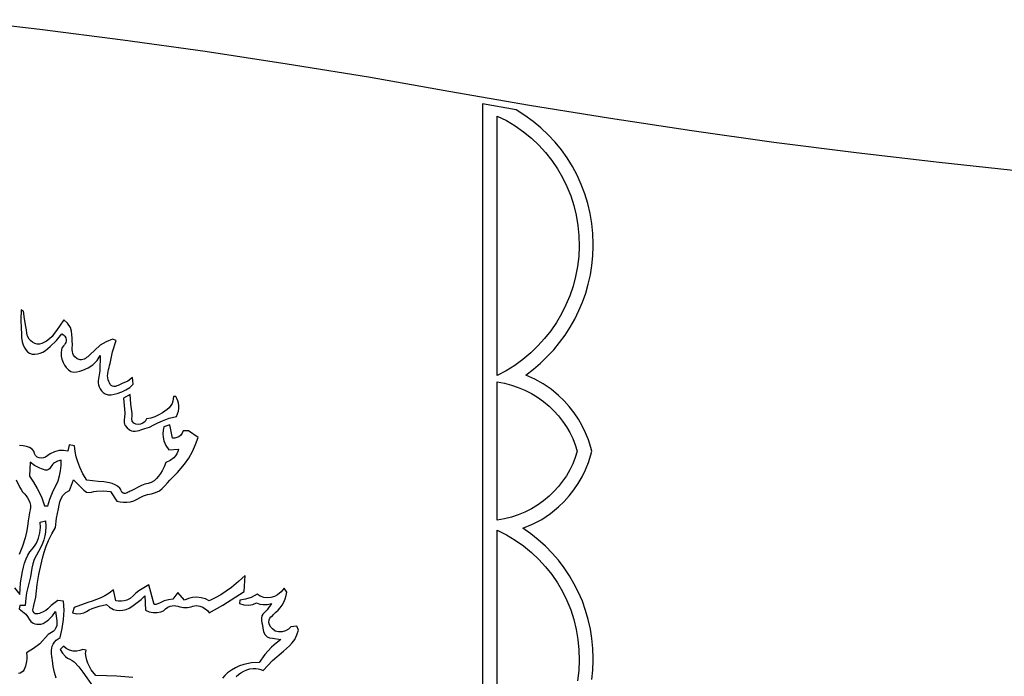
# Model space of a CAD drawing. Units: metres. Extents: x 0 to 40, y 0 to 28.
# Drawn here: x 25.8 to 32, y 23.5 to 27.7 of the extents above; entities that cross this region are included whole.
import ezdxf

# ---------------------------------------------------------------- set-up
doc = ezdxf.new("R2010")
doc.units = ezdxf.units.M

msp = doc.modelspace()

# ---------------------------------------------------------------- linework, layer by layer
at = {"color": 7}
for points in [[(32.1563, 26.7385), (31.6292, 26.7941), (31.1049, 26.8553), (30.5834, 26.9221), (30.0648, 26.9946), (29.5494, 27.0725), (29.037, 27.156), (28.528, 27.245), (28.0182, 27.3341), (27.5043, 27.4178), (26.9865, 27.4962), (26.4652, 27.5691), (25.9404, 27.6366), (25.4125, 27.6985)], [(29.4318, 23.5224), (29.4378, 23.5828), (29.44, 23.644), (29.44, 23.658), (29.438, 23.7205), (29.4322, 23.7822), (29.4225, 23.8429), (29.4091, 23.9026), (29.3922, 23.961), (29.3717, 24.0181), (29.3478, 24.0736), (29.3206, 24.1275), (29.2902, 24.1795), (29.2567, 24.2296), (29.2201, 24.2775), (29.1805, 24.3232), (29.1382, 24.3664), (29.0931, 24.407), (29.0453, 24.445), (28.995, 24.48), (29.0566, 24.5055), (29.1151, 24.5368), (29.1701, 24.5737), (29.221, 24.616), (29.2559, 24.6501), (29.2883, 24.6862), (29.3183, 24.7244), (29.3456, 24.7646), (29.3702, 24.8067), (29.3919, 24.8507), (29.4105, 24.8965), (29.426, 24.944), (29.431, 24.968), (29.426, 24.992), (29.4106, 25.0392), (29.3921, 25.0849), (29.3707, 25.1289), (29.3464, 25.1711), (29.3192, 25.2115), (29.2892, 25.25), (29.2564, 25.2866), (29.221, 25.321), (29.1742, 25.36), (29.1239, 25.3945), (29.0704, 25.4245), (29.014, 25.45), (29.0618, 25.4862), (29.1072, 25.525), (29.1501, 25.5662), (29.1904, 25.6097), (29.2281, 25.6554), (29.263, 25.7031), (29.295, 25.7528), (29.3241, 25.8042), (29.3502, 25.8574), (29.3732, 25.912), (29.3929, 25.9681), (29.4093, 26.0254), (29.4223, 26.0839), (29.4318, 26.1434), (29.4378, 26.2038), (29.44, 26.265), (29.44, 26.279), (29.4378, 26.3446), (29.4314, 26.4094), (29.4209, 26.4731), (29.4062, 26.5355), (29.3877, 26.5966), (29.3653, 26.6561), (29.3391, 26.7139), (29.3094, 26.7697), (29.2761, 26.8235), (29.2394, 26.875), (29.1993, 26.9241), (29.1561, 26.9706), (29.1097, 27.0143), (29.0603, 27.055), (29.0081, 27.0927), (28.953, 27.127), (28.741, 27.165), (28.741, 27.089), (28.741, 25.509), (28.741, 25.446), (28.741, 25.406), (28.741, 25.301), (28.741, 24.608), (28.741, 24.531), (28.741, 24.468), (28.741, 24.428), (28.741, 22.888)], [(26.0435, 23.5312), (26.033, 23.5682), (26.024, 23.6057), (26.019, 23.644), (26.0179, 23.6569), (26.0163, 23.6701), (26.0147, 23.6834), (26.0136, 23.6966), (26.0135, 23.7098), (26.0149, 23.7226), (26.0182, 23.7351), (26.024, 23.747), (26.033, 23.7599), (26.0435, 23.7714), (26.0555, 23.7812), (26.069, 23.789), (26.0817, 23.8453), (26.09, 23.903), (26.093, 23.9615), (26.09, 24.02), (26.053, 24.024), (26.011, 23.991), (26.0002, 23.981), (25.9895, 23.9701), (25.9781, 23.9602), (25.965, 23.953), (25.9563, 23.9495), (25.9471, 23.9455), (25.9376, 23.9418), (25.9281, 23.9391), (25.9191, 23.9381), (25.9109, 23.9396), (25.9037, 23.9443), (25.898, 23.953), (25.896, 23.9626), (25.8975, 23.972), (25.9005, 23.9814), (25.903, 23.991), (25.915, 24.045), (25.923, 24.124), (25.934, 24.1885), (25.948, 24.253), (25.9572, 24.2912), (25.9672, 24.329), (25.9792, 24.3661), (25.994, 24.402), (26.0155, 24.4446), (26.04, 24.485), (26.0451, 24.5449), (26.057, 24.604), (26.0618, 24.6255), (26.067, 24.6474), (26.0744, 24.6683), (26.086, 24.687), (26.1051, 24.7057), (26.128, 24.72), (26.153, 24.787), (26.203, 24.737), (26.2184, 24.721), (26.236, 24.708), (26.2516, 24.7057), (26.267, 24.7086), (26.2824, 24.7132), (26.298, 24.716), (26.342, 24.7162), (26.386, 24.712), (26.426, 24.652), (26.4473, 24.6473), (26.4691, 24.6451), (26.4911, 24.6454), (26.513, 24.648), (26.5347, 24.6548), (26.5553, 24.6646), (26.5754, 24.6754), (26.596, 24.685), (26.6213, 24.693), (26.6471, 24.6992), (26.6724, 24.7067), (26.696, 24.718), (26.7148, 24.7324), (26.7314, 24.7492), (26.747, 24.7672), (26.763, 24.785), (26.8105, 24.8335), (26.855, 24.885), (26.8818, 24.9249), (26.9052, 24.9666), (26.9253, 25.01), (26.942, 25.055), (26.88, 25.097), (26.846, 25.097), (26.8403, 25.0814), (26.83, 25.068), (26.8192, 25.0596), (26.8069, 25.0539), (26.7936, 25.051), (26.78, 25.051), (26.763, 25.134), (26.725, 25.122), (26.7205, 25.1001), (26.719, 25.078), (26.7205, 25.0559), (26.725, 25.034), (26.737, 25.0035), (26.755, 24.976), (26.817, 24.98), (26.8129, 24.9652), (26.8066, 24.9511), (26.7983, 24.938), (26.788, 24.926), (26.7649, 24.9081), (26.738, 24.897), (26.727, 24.8693), (26.713, 24.843), (26.7024, 24.8259), (26.691, 24.8094), (26.6781, 24.7942), (26.663, 24.781), (26.6446, 24.7708), (26.6246, 24.7643), (26.6041, 24.7588), (26.584, 24.752), (26.517, 24.718), (26.511, 24.7152), (26.505, 24.7117), (26.4989, 24.7079), (26.4928, 24.7044), (26.4865, 24.7015), (26.4802, 24.6999), (26.4737, 24.6999), (26.467, 24.702), (26.4595, 24.7083), (26.455, 24.717), (26.4513, 24.7265), (26.446, 24.735), (26.4319, 24.7472), (26.4156, 24.756), (26.398, 24.7626), (26.38, 24.768), (26.3449, 24.774), (26.309, 24.777), (26.238, 24.785), (26.2127, 24.8254), (26.192, 24.868), (26.1798, 24.9), (26.1702, 24.933), (26.1633, 24.9667), (26.159, 25.001), (26.126, 25.009), (26.117, 24.968), (26.09, 24.9726), (26.063, 24.972), (26.0329, 24.9641), (26.005, 24.951), (25.976, 24.93), (25.9628, 24.9258), (25.949, 24.924), (25.9352, 24.9252), (25.922, 24.93), (25.912, 24.9402), (25.9062, 24.9539), (25.9009, 24.9681), (25.892, 24.98), (25.8742, 24.9904), (25.855, 24.997), (25.8335, 25.0021), (25.8115, 25.0038)], [(25.7894, 24.7862), (25.813, 24.739), (25.8215, 24.7249), (25.8313, 24.7115), (25.8419, 24.6986), (25.8525, 24.6856), (25.8623, 24.6724), (25.8707, 24.6584), (25.8768, 24.6434), (25.88, 24.627), (25.88, 24.6114), (25.8779, 24.596), (25.8748, 24.5806), (25.872, 24.565), (25.867, 24.5283), (25.8618, 24.4916), (25.8554, 24.4552), (25.847, 24.419), (25.8295, 24.3663), (25.809, 24.315)], [(25.78, 24.103), (25.814, 24.061), (25.815, 24.0977), (25.8179, 24.1344), (25.8229, 24.1708), (25.83, 24.207), (25.8363, 24.2338), (25.8436, 24.2601), (25.8526, 24.2859), (25.864, 24.311), (25.8765, 24.3302), (25.8914, 24.3481), (25.906, 24.3663), (25.918, 24.386), (25.9308, 24.4176), (25.9391, 24.4506), (25.9432, 24.4846), (25.943, 24.519), (25.976, 24.527), (25.9782, 24.4915), (25.976, 24.456), (25.9716, 24.4316), (25.9649, 24.4078), (25.9565, 24.3843), (25.947, 24.361), (25.905, 24.282), (25.8963, 24.2554), (25.8903, 24.2284), (25.8853, 24.2011), (25.88, 24.174), (25.872, 24.1397), (25.8636, 24.1055), (25.8562, 24.0713), (25.851, 24.037), (25.847, 23.991), (25.814, 23.991), (25.81, 23.97), (25.851, 23.937), (25.8624, 23.9223), (25.8717, 23.9058), (25.8822, 23.8903), (25.897, 23.879), (25.9092, 23.8748), (25.9216, 23.8727), (25.9343, 23.8725), (25.947, 23.874), (25.9611, 23.8787), (25.9739, 23.886), (25.9857, 23.8948), (25.997, 23.904), (26.0203, 23.9266), (26.039, 23.953), (26.047, 23.895), (26.0483, 23.8799), (26.0465, 23.8649), (26.0417, 23.8504), (26.034, 23.837), (26.0252, 23.8281), (26.0146, 23.8214), (26.0035, 23.8152), (25.993, 23.808), (25.939, 23.75), (25.8989, 23.7189), (25.855, 23.693), (25.8569, 23.6741), (25.8568, 23.6551), (25.8547, 23.6363), (25.851, 23.618), (25.8484, 23.6072), (25.8456, 23.5964), (25.8416, 23.5861), (25.835, 23.577), (25.826, 23.5697), (25.8159, 23.5644), (25.8048, 23.5611)], [(28.833, 22.825), (28.833, 24.468), (28.833, 24.468), (28.8915, 24.4386), (28.9471, 24.4052), (28.9998, 24.3682), (29.0494, 24.3276), (29.0957, 24.2837), (29.1387, 24.2368), (29.1782, 24.187), (29.214, 24.1345), (29.246, 24.0796), (29.2741, 24.0225), (29.2981, 23.9633), (29.3179, 23.9024), (29.3333, 23.8399), (29.3442, 23.776), (29.3505, 23.711), (29.352, 23.645), (29.3488, 23.5798), (29.3411, 23.5156)], [(27.1822, 23.5434), (27.1962, 23.5548), (27.211, 23.565), (27.2294, 23.5761), (27.2486, 23.5851), (27.2688, 23.5913), (27.29, 23.594), (27.3059, 23.5937), (27.3218, 23.5912), (27.3373, 23.587), (27.352, 23.581), (27.411, 23.644), (27.481, 23.702), (27.5001, 23.7192), (27.5191, 23.7369), (27.5368, 23.7559), (27.552, 23.777), (27.5664, 23.8053), (27.577, 23.835), (27.565, 23.86), (27.527, 23.856), (27.512, 23.8412), (27.494, 23.831), (27.4723, 23.8247), (27.4503, 23.8242), (27.4293, 23.8302), (27.411, 23.843), (27.4005, 23.8553), (27.3926, 23.8694), (27.3886, 23.8848), (27.39, 23.901), (27.3948, 23.9111), (27.4022, 23.9195), (27.4108, 23.9272), (27.419, 23.935), (27.4326, 23.9493), (27.4471, 23.9629), (27.461, 23.977), (27.473, 23.993), (27.4837, 24.0124), (27.492, 24.033), (27.498, 24.0543), (27.502, 24.076), (27.486, 24.101), (27.4676, 24.0774), (27.444, 24.059), (27.4235, 24.0486), (27.4015, 24.042), (27.3788, 24.0399), (27.356, 24.043), (27.3344, 24.0511), (27.315, 24.063), (27.2964, 24.0519), (27.277, 24.043), (27.2419, 24.0319), (27.206, 24.026), (27.202, 24.005), (27.2308, 23.9952), (27.261, 23.993), (27.2871, 23.998), (27.311, 24.009), (27.3311, 24.0008), (27.352, 23.997), (27.3794, 23.9976), (27.406, 24.005), (27.377, 23.964), (27.3685, 23.9548), (27.359, 23.9461), (27.3503, 23.9369), (27.344, 23.926), (27.3411, 23.9116), (27.3419, 23.897), (27.3447, 23.8824), (27.348, 23.868), (27.351, 23.8474), (27.3546, 23.8264), (27.3622, 23.8074), (27.377, 23.793), (27.3936, 23.7875), (27.411, 23.785), (27.465, 23.777), (27.4344, 23.7531), (27.406, 23.727), (27.3639, 23.6812), (27.327, 23.631), (27.2786, 23.6288), (27.231, 23.619), (27.2032, 23.6092), (27.1767, 23.5965), (27.1514, 23.5816), (27.127, 23.565), (27.1099, 23.5497), (27.0948, 23.5324)], [(26.528, 23.535), (26.428, 23.544), (26.361, 23.5471), (26.294, 23.548), (26.2656, 23.5852), (26.244, 23.627), (26.2369, 23.6451), (26.232, 23.664), (26.2297, 23.687), (26.232, 23.71), (26.211, 23.714), (26.1932, 23.7061), (26.174, 23.702), (26.1503, 23.7021), (26.1279, 23.708), (26.1075, 23.7192), (26.09, 23.735), (26.069, 23.714), (26.0837, 23.6895), (26.103, 23.668), (26.1159, 23.6585), (26.13, 23.6511), (26.1441, 23.644), (26.157, 23.635), (26.1859, 23.6035), (26.211, 23.569), (26.278, 23.477)]]:
    msp.add_lwpolyline(points, dxfattribs=at)
for points in [[(28.833, 27.089), (28.8915, 27.0596), (28.9471, 27.0262), (28.9998, 26.9892), (29.0494, 26.9486), (29.0957, 26.9047), (29.1387, 26.8578), (29.1782, 26.808), (29.214, 26.7555), (29.246, 26.7006), (29.2741, 26.6435), (29.2981, 26.5843), (29.3179, 26.5234), (29.3333, 26.4609), (29.3442, 26.397), (29.3505, 26.332), (29.352, 26.266), (29.3488, 26.2008), (29.3411, 26.1366), (29.329, 26.0736), (29.3127, 26.0119), (29.2923, 25.9517), (29.2679, 25.8933), (29.2396, 25.8369), (29.2076, 25.7825), (29.1721, 25.7304), (29.133, 25.6808), (29.0906, 25.6339), (29.045, 25.5899), (28.9963, 25.5489), (28.9447, 25.5111), (28.8902, 25.4767), (28.833, 25.446), (28.833, 27.089)], [(25.822, 25.862), (25.8197, 25.802), (25.822, 25.742), (25.8231, 25.7146), (25.8239, 25.6869), (25.8275, 25.6597), (25.837, 25.634), (25.8445, 25.6205), (25.8526, 25.6076), (25.8625, 25.5965), (25.875, 25.588), (25.8911, 25.5829), (25.9076, 25.582), (25.9244, 25.5841), (25.941, 25.588), (25.9593, 25.5954), (25.9758, 25.6061), (25.9911, 25.6185), (26.006, 25.631), (26.0456, 25.6684), (26.08, 25.711), (26.0897, 25.7039), (26.0976, 25.695), (26.1035, 25.6846), (26.107, 25.673), (26.1073, 25.6641), (26.1048, 25.656), (26.1004, 25.6485), (26.0949, 25.6412), (26.0889, 25.6341), (26.0832, 25.6269), (26.0787, 25.6192), (26.076, 25.611), (26.0739, 25.5905), (26.0751, 25.5697), (26.0795, 25.5494), (26.087, 25.53), (26.0959, 25.5128), (26.1068, 25.4966), (26.1202, 25.4829), (26.137, 25.473), (26.1553, 25.4689), (26.174, 25.4701), (26.1927, 25.4745), (26.211, 25.48), (26.2454, 25.4945), (26.2759, 25.5153), (26.3017, 25.5416), (26.322, 25.573), (26.319, 25.477), (26.3179, 25.4642), (26.3158, 25.4514), (26.3133, 25.4385), (26.311, 25.4258), (26.3094, 25.4131), (26.3092, 25.4005), (26.3108, 25.3881), (26.315, 25.376), (26.3218, 25.3626), (26.3302, 25.35), (26.3406, 25.3389), (26.353, 25.33), (26.3716, 25.3243), (26.3911, 25.3249), (26.4108, 25.329), (26.43, 25.334), (26.4579, 25.3428), (26.4841, 25.3555), (26.5083, 25.372), (26.53, 25.392), (26.527, 25.434), (26.4959, 25.412), (26.461, 25.396), (26.4526, 25.3925), (26.444, 25.3884), (26.4353, 25.3842), (26.4265, 25.3806), (26.4177, 25.3782), (26.409, 25.3776), (26.4004, 25.3793), (26.392, 25.384), (26.385, 25.391), (26.3799, 25.3996), (26.3761, 25.4092), (26.373, 25.419), (26.3698, 25.4321), (26.3688, 25.4452), (26.3696, 25.4583), (26.3717, 25.4714), (26.3747, 25.4844), (26.3781, 25.4973), (26.3813, 25.5102), (26.384, 25.523), (26.4001, 25.5971), (26.423, 25.669), (26.399, 25.677), (26.3594, 25.6605), (26.322, 25.638), (26.257, 25.577), (26.2499, 25.5718), (26.2428, 25.5661), (26.2356, 25.5604), (26.2282, 25.5551), (26.2206, 25.5506), (26.2126, 25.5473), (26.2041, 25.5457), (26.195, 25.546), (26.1769, 25.5529), (26.161, 25.565), (26.1531, 25.575), (26.1482, 25.586), (26.1458, 25.5979), (26.1451, 25.6104), (26.1454, 25.6232), (26.146, 25.636), (26.1461, 25.6487), (26.145, 25.661), (26.1436, 25.6836), (26.1432, 25.7063), (26.1411, 25.7285), (26.134, 25.75), (26.1155, 25.7776), (26.091, 25.8), (26.0695, 25.7647), (26.045, 25.731), (26.0311, 25.7127), (26.017, 25.6946), (26.0014, 25.6783), (25.983, 25.665), (25.9685, 25.657), (25.9536, 25.6502), (25.9381, 25.6462), (25.922, 25.646), (25.9076, 25.65), (25.8944, 25.657), (25.8825, 25.6663), (25.872, 25.677), (25.8617, 25.6951), (25.8571, 25.7156), (25.855, 25.737), (25.852, 25.758), (25.8434, 25.806), (25.837, 25.854), (25.822, 25.862)], [(28.833, 25.406), (28.8787, 25.398), (28.9233, 25.3866), (28.9668, 25.3721), (29.009, 25.3544), (29.0497, 25.3336), (29.0887, 25.31), (29.1258, 25.2834), (29.161, 25.254), (29.1918, 25.2238), (29.2205, 25.1919), (29.2468, 25.1582), (29.2707, 25.123), (29.2922, 25.0863), (29.3109, 25.0481), (29.3269, 25.0087), (29.34, 24.968), (29.3269, 24.9271), (29.3109, 24.8876), (29.2922, 24.8496), (29.2707, 24.8131), (29.2468, 24.7782), (29.2205, 24.7448), (29.1918, 24.7131), (29.161, 24.683), (29.1258, 24.6536), (29.0887, 24.627), (29.0497, 24.6034), (29.009, 24.5826), (28.9668, 24.5649), (28.9233, 24.5504), (28.8787, 24.539), (28.833, 24.531), (28.833, 25.406)], [(26.511, 25.326), (26.469, 25.303), (26.477, 25.211), (26.4771, 25.2008), (26.4762, 25.1905), (26.4749, 25.1801), (26.4736, 25.1698), (26.473, 25.1595), (26.4735, 25.1494), (26.4756, 25.1396), (26.48, 25.13), (26.492, 25.115), (26.507, 25.103), (26.5188, 25.0976), (26.5307, 25.0951), (26.5429, 25.0951), (26.5551, 25.0969), (26.5674, 25.0999), (26.5797, 25.1037), (26.5919, 25.1076), (26.604, 25.111), (26.6329, 25.1206), (26.6603, 25.1341), (26.6872, 25.1485), (26.715, 25.161), (26.7591, 25.176), (26.804, 25.188), (26.8113, 25.2043), (26.8164, 25.2214), (26.819, 25.239), (26.819, 25.257), (26.8172, 25.2725), (26.8133, 25.2875), (26.8075, 25.3017), (26.8, 25.315), (26.785, 25.315), (26.784, 25.3), (26.7811, 25.2853), (26.7761, 25.2708), (26.769, 25.257), (26.7579, 25.2428), (26.7446, 25.231), (26.73, 25.2207), (26.715, 25.211), (26.6918, 25.1973), (26.6672, 25.1863), (26.6416, 25.1778), (26.615, 25.172), (26.6054, 25.1566), (26.592, 25.145), (26.5777, 25.1385), (26.5626, 25.136), (26.5477, 25.138), (26.534, 25.145), (26.5247, 25.1581), (26.5225, 25.1737), (26.5233, 25.1906), (26.523, 25.207), (26.5155, 25.2661), (26.511, 25.326)], [(25.878, 24.899), (25.874, 24.81), (25.9005, 24.7726), (25.924, 24.733), (25.95, 24.6786), (25.97, 24.622), (25.99, 24.622), (26.0035, 24.6649), (26.02, 24.707), (26.055, 24.78), (26.0646, 24.812), (26.0709, 24.8448), (26.074, 24.8779), (26.074, 24.911), (26.0523, 24.9049), (26.032, 24.895), (26.0255, 24.89), (26.02, 24.8837), (26.0152, 24.8767), (26.0105, 24.8694), (26.0057, 24.8624), (26.0002, 24.8563), (25.9938, 24.8517), (25.986, 24.849), (25.9742, 24.8488), (25.9626, 24.8516), (25.9513, 24.8562), (25.94, 24.861), (25.9071, 24.8774), (25.878, 24.899)], [(26.157, 23.978), (26.147, 23.945), (26.1731, 23.9399), (26.2, 23.94), (26.2185, 23.945), (26.2357, 23.9537), (26.2526, 23.9636), (26.27, 23.972), (26.3156, 23.987), (26.362, 23.999), (26.3813, 23.9804), (26.405, 23.967), (26.4248, 23.9618), (26.445, 23.9606), (26.4652, 23.9626), (26.485, 23.967), (26.5042, 23.9743), (26.5219, 23.9847), (26.5386, 23.9971), (26.555, 24.01), (26.5802, 24.0304), (26.604, 24.053), (26.609, 23.962), (26.6322, 23.9523), (26.6564, 23.9471), (26.6811, 23.9467), (26.706, 23.951), (26.7217, 23.9587), (26.7355, 23.9695), (26.7493, 23.9803), (26.765, 23.988), (26.777, 23.9904), (26.789, 23.9907), (26.8011, 23.9892), (26.8131, 23.9868), (26.8252, 23.9838), (26.8374, 23.981), (26.8497, 23.9788), (26.862, 23.978), (26.8736, 23.9788), (26.8851, 23.981), (26.8965, 23.9838), (26.9079, 23.9868), (26.9192, 23.9892), (26.9305, 23.9907), (26.9417, 23.9904), (26.953, 23.988), (26.9704, 23.9811), (26.9862, 23.9714), (27.0003, 23.9592), (27.012, 23.945), (27.098, 23.994), (27.233, 24.08), (27.238, 24.182), (27.1961, 24.1425), (27.152, 24.106), (27.1186, 24.082), (27.0843, 24.0598), (27.0488, 24.0393), (27.012, 24.021), (26.987, 24.0331), (26.9604, 24.0409), (26.9328, 24.0439), (26.905, 24.042), (26.8798, 24.0359), (26.856, 24.026), (26.813, 24.074), (26.781, 24.031), (26.754, 24.0271), (26.727, 24.021), (26.7134, 24.0156), (26.7004, 24.0085), (26.6872, 24.0022), (26.673, 23.999), (26.663, 23.999), (26.63, 24.123), (26.566, 24.085), (26.5477, 24.0696), (26.5304, 24.0525), (26.5121, 24.0369), (26.491, 24.026), (26.4736, 24.0213), (26.456, 24.019), (26.4384, 24.019), (26.421, 24.021), (26.405, 24.09), (26.3788, 24.0704), (26.351, 24.053), (26.3248, 24.0402), (26.2978, 24.0296), (26.2703, 24.02), (26.243, 24.01), (26.157, 23.978)]]:
    msp.add_lwpolyline(points, close=True, dxfattribs=at)

doc.saveas('drawing.dxf')
